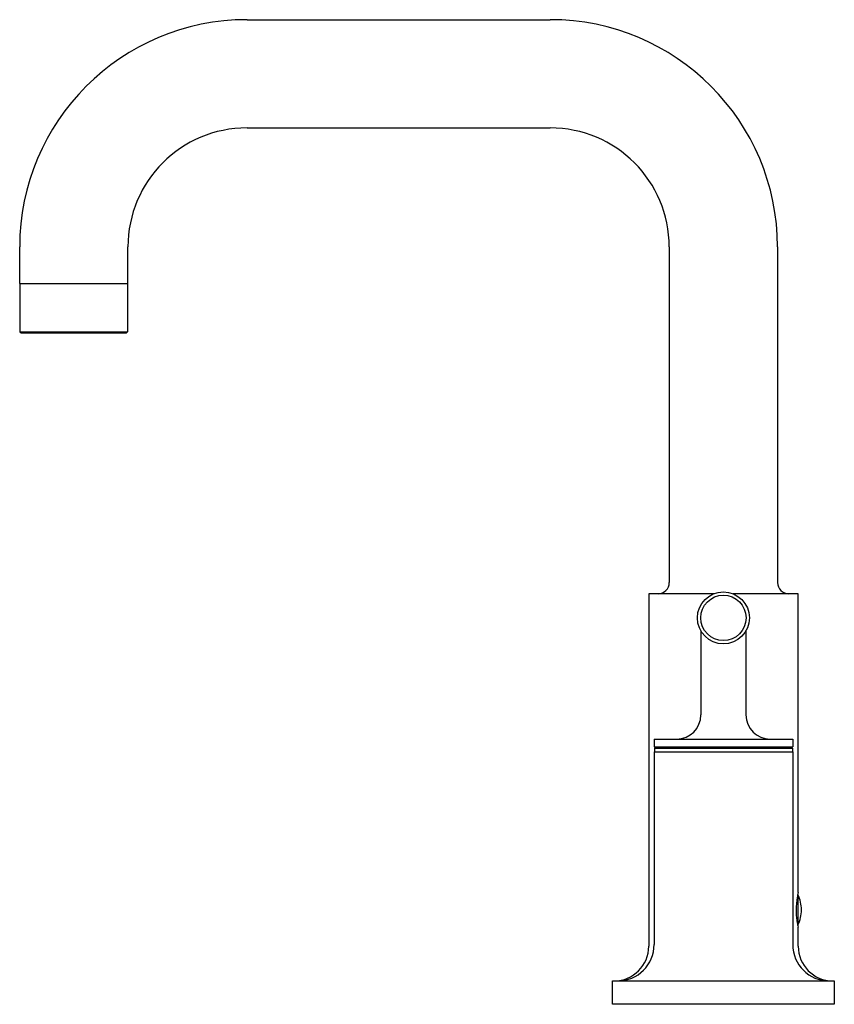
# Model space of a CAD drawing. Extents: x 405.7 to 415.1, y 67.5 to 78.9.
import ezdxf

# ---------------------------------------------------------------- set-up
doc = ezdxf.new("R2010")
doc.units = 0
doc.header["$LTSCALE"] = 0.64311
doc.layers.get('0').update_dxf_attribs({"color": 255, "linetype": 'CONTINUOUS'})
doc.layers.get('DEFPOINTS').update_dxf_attribs({"linetype": 'CONTINUOUS'})
doc.styles.get("Standard").update_dxf_attribs({"font": 'txt', "width": 0.8})

msp = doc.modelspace()

# ---------------------------------------------------------------- linework, layer by layer
for p, q in [((408.369, 78.884), (411.869, 78.884)), ((408.369, 77.634), (411.869, 77.634)), ((405.744, 75.839), (405.744, 76.259)), ((406.994, 75.839), (406.994, 76.259)), ((413.244, 76.259), (413.244, 72.384)), ((414.494, 76.259), (414.494, 72.384)), ((405.744, 75.839), (406.994, 75.839)), ((405.749, 75.279), (405.749, 75.839)), ((406.989, 75.839), (406.989, 75.279)), ((405.749, 75.279), (406.989, 75.279)), ((405.759, 75.269), (405.749, 75.279)), ((406.989, 75.279), (406.979, 75.269)), ((405.759, 75.269), (406.979, 75.269)), ((413.757, 72.254), (413.007, 72.254)), ((413.007, 72.254), (413.007, 68.184)), ((414.732, 72.254), (413.982, 72.254)), ((414.732, 68.804), (414.732, 72.254)), ((413.61, 71.826), (413.609, 71.826)), ((413.609, 71.826), (413.609, 70.856)), ((414.129, 71.826), (414.129, 71.826)), ((414.129, 71.826), (414.129, 70.856)), ((413.069, 70.576), (414.669, 70.576)), ((413.069, 70.576), (413.069, 70.486)), ((414.669, 70.576), (414.669, 70.486)), ((413.069, 70.486), (414.669, 70.486)), ((413.069, 70.431), (414.669, 70.431)), ((413.069, 70.431), (413.069, 68.204)), ((413.072, 70.472), (414.667, 70.472)), ((413.072, 70.472), (413.072, 70.431)), ((413.144, 70.486), (413.145, 70.472)), ((414.594, 70.486), (414.594, 70.472)), ((414.667, 70.472), (414.667, 70.431)), ((414.669, 70.431), (414.669, 68.204)), ((414.73, 68.778), (414.73, 68.429)), ((414.732, 68.184), (414.732, 68.404)), ((412.589, 67.784), (415.149, 67.784)), ((412.589, 67.514), (412.589, 67.784)), ((415.149, 67.784), (415.149, 67.514)), ((415.149, 67.514), (412.589, 67.514))]:
    msp.add_line(p, q)
for radius in [0.3, 0.262]:
    msp.add_circle((413.869, 71.976), radius)
for centre, radius, start, end in [((408.369, 76.259), 2.625, 90, 180), ((411.869, 76.259), 2.625, 0, 90), ((408.369, 76.259), 1.375, 90, 180), ((411.869, 76.259), 1.375, 0, 90), ((413.114, 72.384), 0.13, 270, 0), ((414.624, 72.384), 0.13, 180, 270), ((413.329, 70.856), 0.28, 270, 0), ((414.409, 70.856), 0.28, 180, 270), ((415.661, 68.588), 0.954, 166.9511, 170.3766), ((415.582, 68.602), 0.874, 170.3766, 179.8521), ((414.721, 68.774), 0.01, 25.8424, 50.707), ((414.37, 68.604), 0.4, 0, 25.8424), ((415.528, 68.602), 0.82, 179.8521, 188.2605), ((414.37, 68.604), 0.4, 334.1576, 0), ((415.995, 68.67), 1.292, 188.2605, 189.3575), ((415.658, 68.619), 0.951, 189.6183, 193.0551), ((414.721, 68.434), 0.01, 309.2829, 334.1576), ((412.607, 68.184), 0.4, 270, 0), ((412.649, 68.204), 0.42, 270, 0), ((415.089, 68.204), 0.42, 180, 270), ((415.132, 68.184), 0.4, 180, 270)]:
    msp.add_arc(centre, radius, start, end)

# ---------------------------------------------------------------- texts
at = {"layer": 'DEFPOINTS'}
for tag, p, s in [('MODELNUMBER', (413.87, 67.517), 'K-14428W-4'), ('TRADENAME', (413.87, 67.516), 'PURIST'), ('PRODUCT', (413.87, 67.514), 'BATHROOM SINK FAUCET')]:
    msp.add_attdef(tag, p, s, height=0.001, dxfattribs=at)

doc.saveas('drawing.dxf')
